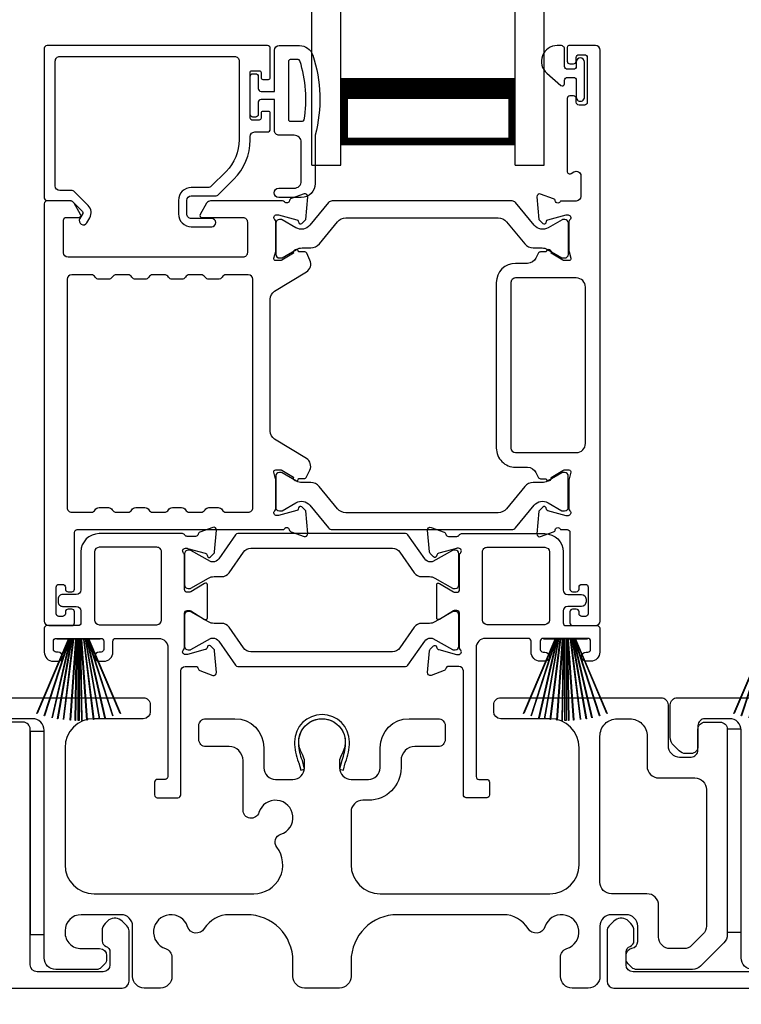
# Model space of a CAD drawing. Extents: x 248 to 401, y -797 to -731.
# Drawn here: x 260 to 263, y -763 to -759 of the extents above; entities that cross this region are included whole.
import ezdxf

# ---------------------------------------------------------------- set-up
doc = ezdxf.new("R2010")
doc.units = 0
doc.header["$LTSCALE"] = 2
doc.header["$MEASUREMENT"] = 0
doc.header["$PDMODE"] = 3
doc.layers.get('0').update_dxf_attribs({"linetype": 'CONTINUOUS'})
doc.layers.get('DEFPOINTS').update_dxf_attribs({"color": 3, "linetype": 'CONTINUOUS'})
doc.layers.add('Dim', color=7, linetype='CONTINUOUS')
doc.styles.get("Standard").update_dxf_attribs({"font": 'arial.ttf'})
doc.dimstyles.new('STANDARD 1.5', dxfattribs={"dimtxt": 0.36, "dimasz": 0.45, "dimexe": 0.09375, "dimexo": 0.27, "dimgap": 0.135, "dimtad": 0, "dimdec": 4, "dimzin": 0, "dimdsep": 46, "dimlunit": 4, "dimtxsty": 'STANDARD', "dimcen": 0, "dimadec": 5, "dimazin": 0, "dimtfac": 1, "dimtdec": 4, "dimtofl": 0, "dimtmove": 0, "dimatfit": 3, "dimfxl": 1, "dimtolj": 1, "dimtzin": 0, "dimarcsym": 0})

# ---------------------------------------------------------------- blocks, each defined once
blk = doc.blocks.new('*D230')
at = {"layer": 'DEFPOINTS', "color": 0, "transparency": 16777216}
for p in [(255.7209, -759.3428), (259.6802, -759.3428), (258.0461, -763.3916)]:
    blk.add_point(p, dxfattribs=at)
at = {"layer": 'Dim', "color": 0, "lineweight": -2, "transparency": 16777216}
for p, q in [((259.4102, -759.3428), (255.6271, -759.3428)), ((255.7209, -759.7928), (255.7209, -760.7653)), ((255.7209, -762.9416), (255.7209, -761.9692)), ((257.7761, -763.3916), (255.6271, -763.3916))]:
    blk.add_line(p, q, dxfattribs=at)
at = {"layer": 'Dim', "color": 0, "transparency": 16777216}
for points in [[(255.6459, -759.7928), (255.7959, -759.7928), (255.7209, -759.3428)], [(255.6459, -762.9416), (255.7959, -762.9416), (255.7209, -763.3916)]]:
    blk.add_solid(points, dxfattribs=at)
at = {"layer": 'Dim', "color": 0, "transparency": 16777216, "insert": (255.7209, -761.3672), "char_height": 0.36, "attachment_point": 5, "rotation": 90}
blk.add_mtext('\\A1;4{\\H1x;\\S1/16;}"', dxfattribs=at)
blk = doc.blocks.new('*D235')
at = {"layer": 'DEFPOINTS', "color": 0, "transparency": 16777216}
for p in [(255.7209, -751.223), (259.6828, -751.223), (259.6802, -759.3428)]:
    blk.add_point(p, dxfattribs=at)
at = {"layer": 'Dim', "color": 0, "lineweight": -2, "transparency": 16777216}
for p, q in [((259.4128, -751.223), (255.6271, -751.223)), ((255.7209, -751.673), (255.7209, -753.9148)), ((255.7209, -758.8928), (255.7209, -756.651)), ((259.4102, -759.3428), (255.6271, -759.3428))]:
    blk.add_line(p, q, dxfattribs=at)
at = {"layer": 'Dim', "color": 0, "transparency": 16777216}
for points in [[(255.6459, -751.673), (255.7959, -751.673), (255.7209, -751.223)], [(255.6459, -758.8928), (255.7959, -758.8928), (255.7209, -759.3428)]]:
    blk.add_solid(points, dxfattribs=at)
at = {"layer": 'Dim', "color": 0, "transparency": 16777216, "insert": (255.7209, -755.2829), "char_height": 0.36, "attachment_point": 5, "rotation": 90}
blk.add_mtext('\\A1;DAYLIGHT^JOPENING', dxfattribs=at)
blk = doc.blocks.new('*D239')
at = {"layer": 'DEFPOINTS', "color": 0, "transparency": 16777216}
for p in [(266.2402, -763.3516), (258.0461, -763.3916), (258.0461, -765.7896)]:
    blk.add_point(p, dxfattribs=at)
at = {"layer": 'Dim', "color": 0, "lineweight": -2, "transparency": 16777216}
for p, q in [((266.2402, -763.6216), (266.2402, -765.8833)), ((258.0461, -763.6616), (258.0461, -765.8833)), ((258.4961, -765.7896), (261.5482, -765.7896)), ((265.7902, -765.7896), (262.7381, -765.7896))]:
    blk.add_line(p, q, dxfattribs=at)
at = {"layer": 'Dim', "color": 0, "transparency": 16777216}
for points in [[(258.4961, -765.7146), (258.4961, -765.8646), (258.0461, -765.7896)], [(265.7902, -765.7146), (265.7902, -765.8646), (266.2402, -765.7896)]]:
    blk.add_solid(points, dxfattribs=at)
at = {"layer": 'Dim', "color": 0, "transparency": 16777216, "insert": (262.1432, -765.7896), "char_height": 0.36, "attachment_point": 5}
blk.add_mtext('\\A1;8{\\H1x;\\S3/16;}"', dxfattribs=at)
blk = doc.blocks.new('A$C33282C36')
for p, q in [((0.417, 1.1103), (0.5243, 0.78)), ((0.5254, 0.78), (0.418, 1.1105)), ((0.4506, 1.1183), (0.5287, 0.78)), ((0.5298, 0.78), (0.4516, 1.1185)), ((0.4745, 1.1227), (0.5349, 0.78)), ((0.5359, 0.78), (0.4755, 1.1229)), ((0.4996, 1.1262), (0.5421, 0.78)), ((0.5431, 0.78), (0.5006, 1.1263)), ((0.5286, 1.1288), (0.553, 0.78)), ((0.554, 0.78), (0.5296, 1.1289)), ((0.5505, 1.1298), (0.5566, 0.78)), ((0.5576, 0.78), (0.5515, 1.1298)), ((0.5625, 1.13), (0.5625, 0.78)), ((0.5675, 0.78), (0.5675, 1.13)), ((0.5785, 1.1298), (0.5724, 0.78)), ((0.5734, 0.78), (0.5795, 1.1298)), ((0.6004, 1.1289), (0.576, 0.78)), ((0.577, 0.78), (0.6014, 1.1288)), ((0.6294, 1.1263), (0.5869, 0.78)), ((0.5879, 0.78), (0.6304, 1.1262)), ((0.6545, 1.1229), (0.5941, 0.78)), ((0.5951, 0.78), (0.6555, 1.1227)), ((0.6784, 1.1185), (0.6002, 0.78)), ((0.6013, 0.78), (0.6794, 1.1183)), ((0.712, 1.1105), (0.6047, 0.78)), ((0.6057, 0.78), (0.713, 1.1103)), ((0.3851, 1.1006), (0.5212, 0.78)), ((0.5223, 0.78), (0.3861, 1.1009)), ((0.7439, 1.1009), (0.6077, 0.78)), ((0.6088, 0.78), (0.7449, 1.1006)), ((0.4716, 0.78), (0.4716, 0.7768)), ((0.5212, 0.78), (0.4716, 0.78)), ((0.4716, 0.7768), (0.6584, 0.7768)), ((0.5243, 0.78), (0.5223, 0.78)), ((0.5287, 0.78), (0.5254, 0.78)), ((0.5349, 0.78), (0.5298, 0.78)), ((0.5421, 0.78), (0.5359, 0.78)), ((0.553, 0.78), (0.5431, 0.78)), ((0.5566, 0.78), (0.554, 0.78)), ((0.5625, 0.78), (0.5576, 0.78)), ((0.5724, 0.78), (0.5675, 0.78)), ((0.576, 0.78), (0.5734, 0.78)), ((0.5869, 0.78), (0.577, 0.78)), ((0.5941, 0.78), (0.5879, 0.78)), ((0.6002, 0.78), (0.5951, 0.78)), ((0.6047, 0.78), (0.6013, 0.78)), ((0.6077, 0.78), (0.6057, 0.78)), ((0.6584, 0.78), (0.6088, 0.78)), ((0.6584, 0.7768), (0.6584, 0.78))]:
    blk.add_line(p, q)
for start, end in [(105.0854, 105.1869), (101.5776, 101.6791), (99.1156, 99.2171), (96.5475, 96.6489), (93.5884, 93.6898), (91.3679, 91.4693), (89.7465, 90.2535), (88.5307, 88.6321), (86.3102, 86.4116), (83.3511, 83.4525), (80.7829, 80.8844), (78.3209, 78.4224), (74.8131, 74.9146), (108.4621, 108.5638), (71.4362, 71.5379)]:
    blk.add_arc((0.565, 0.565), 0.565, start, end)
blk = doc.blocks.new('A$C01E81920')
for p, q in [((0, 0), (0, 3.9383)), ((0.125, 0), (0.125, 3.9383)), ((0.875, 0), (0.875, 3.9383)), ((1, 0), (1, 3.9383)), ((0.125, 0.375), (0.125, 0.0893)), ((0.875, 0.0893), (0.875, 0.3753)), ((0.125, 0.0893), (0.875, 0.0893)), ((0.875, 0.0893), (0.875, 0.0893)), ((0, 0), (0.125, 0)), ((0.875, 0), (1, 0))]:
    blk.add_line(p, q)
for points, const_width in [([(0.125, 0.3303), (0.875, 0.3303)], 0.09), ([(0.14, 0.0893), (0.14, 0.3303)], 0.03), ([(0.86, 0.0893), (0.86, 0.3303)], 0.03), ([(0.14, 0.1044), (0.86, 0.1044)], 0.03)]:
    blk.add_lwpolyline(points, dxfattribs=dict(const_width=const_width))

msp = doc.modelspace()

# ---------------------------------------------------------------- linework, layer by layer
for points in [[(260.64079, -759.48062), (260.64079, -759.35464, 0.4142658), (260.62898, -759.34283), (259.68016, -759.34283, 0.4142307), (259.66835, -759.35464), (259.66835, -759.99833, 0.4141314), (259.68016, -760.01014), (259.78249, -760.01014, -0.1987165), (259.78806, -760.01245), (259.83238, -760.05677, -0.3394504), (259.83363, -760.06628), (259.82103, -760.08809, 0.9999774), (259.85172, -760.10581), (259.86432, -760.084, 0.3394937), (259.85744, -760.03172), (259.79832, -759.9726, 0.1989504), (259.7844, -759.96684), (259.73527, -759.96684, -0.414198), (259.71559, -759.94715), (259.71559, -759.40975, -0.4142155), (259.73527, -759.39007), (260.48725, -759.39007, -0.4142155), (260.50693, -759.40975), (260.50693, -759.74875, -0.1989092), (260.45043, -759.88516), (260.38703, -759.94855, -0.1989504), (260.37311, -759.95432), (260.30075, -759.95432, 0.4142146), (260.24563, -760.00944), (260.24563, -760.06769, 0.4142209), (260.30075, -760.1228), (260.3889, -760.1228, 1), (260.3889, -760.08737), (260.30075, -760.08737, -0.4142242), (260.28106, -760.06769), (260.28106, -760.00944, -0.4142067), (260.30075, -759.98975), (260.40449, -759.98975, 0.1989283), (260.41841, -759.98399), (260.48383, -759.91856, 0.1989105), (260.55417, -759.74875), (260.55417, -759.73456, -0.414198), (260.57386, -759.71487), (260.62898, -759.71487, 0.4142658), (260.64079, -759.70306), (260.64079, -759.63416, 0.414298), (260.63292, -759.62629), (260.60929, -759.62629, 0.414298), (260.60142, -759.63416), (260.60142, -759.65582, -0.4140963), (260.59354, -759.66369), (260.56205, -759.66369, -0.4141708), (260.55417, -759.65582), (260.55417, -759.45897, -0.4143198), (260.56205, -759.45109), (260.59354, -759.45109, -0.4142453), (260.60142, -759.45897), (260.60142, -759.48062, 0.414298), (260.60929, -759.48849), (260.63292, -759.48849, 0.414298), (260.64079, -759.48062)], [(261.96969, -761.78942), (261.96969, -761.78154, 0.414178), (261.95788, -761.76973), (261.94214, -761.76973, 0.414178), (261.93032, -761.78154), (261.93032, -761.82879, 0.4142483), (261.94214, -761.8406), (262.04056, -761.8406, 0.4142024), (262.06025, -761.82091), (262.06025, -759.36251, 0.4142024), (262.04056, -759.34283), (261.92625, -759.34283, 0.4141335), (261.91837, -759.3507), (261.91837, -759.40975, 0.4141314), (261.93018, -759.42157), (261.94593, -759.42157, 0.4141489), (261.95774, -759.40975), (261.95774, -759.39401, -0.414178), (261.96955, -759.38219), (261.99317, -759.38219, -0.414178), (262.00499, -759.39401), (262.00499, -759.58692, -0.414178), (261.99317, -759.59873), (261.96955, -759.59873, -0.414178), (261.95774, -759.58692), (261.95774, -759.57117, 0.414178), (261.94593, -759.55936), (261.93018, -759.55936, 0.4141605), (261.91837, -759.57117), (261.91837, -759.88323, 0.5773554), (261.93609, -759.89346), (261.9479, -759.88664, -0.5773355), (261.97743, -759.90368), (261.97743, -759.99243, -0.4142024), (261.95774, -760.01211), (261.89053, -760.01211, -0.7927199), (261.86755, -760.0112, 0.2637583), (261.85999, -760.00233), (261.80444, -759.98212, 0.5486151), (261.78864, -759.99424), (261.79716, -760.09166), (261.81452, -760.10902, 0.5774001), (261.82769, -760.10549), (261.82948, -760.09883, -0.2679329), (261.83505, -760.09327), (261.91458, -760.07196), (261.92245, -760.07196, -0.6885368), (261.93033, -760.09257, 0.213362), (261.92639, -760.10137), (261.92639, -760.22844, 0.063211), (261.92664, -760.2304), (261.93401, -760.25896, -0.4903385), (261.92639, -760.26881), (261.90587, -760.26881, -0.1376719), (261.89972, -760.26708), (261.85037, -760.23695, 0.3610999), (261.84629, -760.22505), (261.84293, -760.223, 0.5811103), (261.82796, -760.23127), (261.80386, -760.23127, 0.2913913), (261.79315, -760.23809), (261.78393, -760.25789, -0.2914523), (261.74824, -760.28062), (261.69638, -760.28062, 0.4142086), (261.6137, -760.36329), (261.6137, -761.07603, 0.4142186), (261.69638, -761.15871), (261.74824, -761.15871, -0.2914714), (261.78393, -761.18144), (261.79315, -761.20123, 0.2915472), (261.80386, -761.20805), (261.82796, -761.20805, 0.5811103), (261.84293, -761.21632), (261.84629, -761.21427, 0.3611015), (261.85037, -761.20237), (261.89972, -761.17225, -0.1378417), (261.90587, -761.17052), (261.92639, -761.17052, -0.4902231), (261.93401, -761.18036), (261.92664, -761.20892, 0.0631736), (261.92639, -761.21089), (261.92639, -761.33795, 0.2134614), (261.93033, -761.34675, -0.6884836), (261.92245, -761.36737), (261.91458, -761.36737), (261.83505, -761.34606, -0.2678802), (261.82948, -761.34049), (261.8277, -761.33383, 0.577245), (261.81452, -761.3303), (261.79716, -761.34766), (261.78864, -761.44508, 0.5486396), (261.80444, -761.45721), (261.85999, -761.43699, 0.2637583), (261.86755, -761.42813, -0.7927912), (261.89053, -761.42721), (261.91851, -761.42721, -0.4142307), (261.93032, -761.43902), (261.93032, -761.68312, 0.414178), (261.94214, -761.69493), (261.95788, -761.69493, 0.414178), (261.96969, -761.68312), (261.96969, -761.67525, -0.4141605), (261.98151, -761.66343), (261.99725, -761.66343, -0.414178), (262.00906, -761.67525), (262.00906, -761.78942, -0.414178), (261.99725, -761.80123), (261.98151, -761.80123, -0.4141605), (261.96969, -761.78942)], [(260.77935, -759.66889, 0.3670555), (260.78724, -759.6622, 0.119489), (260.7684, -759.40844, 0.3255846), (260.76078, -759.40289), (260.72717, -759.40289, 0.4142192), (260.71917, -759.41089), (260.71917, -759.66089, 0.4142192), (260.72717, -759.66889), (260.77935, -759.66889)], [(261.65782, -760.10166), (261.73604, -760.1969, 0.2244751), (261.77255, -760.21416), (261.81036, -760.21416, -0.1316742), (261.83398, -760.22049), (261.8962, -760.25641, 0.1314425), (261.90014, -760.25747), (261.90801, -760.25747, 0.4142398), (261.92376, -760.24172), (261.92376, -760.10787, 0.4142398), (261.90801, -760.09212), (261.90014, -760.09212, 0.1314823), (261.89633, -760.09314), (261.83669, -760.12747, -0.3665648), (261.77661, -760.1165), (261.69652, -760.01898, 0.224454), (261.68131, -760.01178), (260.90687, -760.01178, 0.224432), (260.89166, -760.01898), (260.81157, -760.1165, -0.3665665), (260.75149, -760.12747), (260.69184, -760.09314, 0.131492), (260.68804, -760.09212), (260.68017, -760.09212, 0.4142344), (260.66442, -760.10787), (260.66442, -760.24172, 0.4142344), (260.68017, -760.25747), (260.68804, -760.25747, 0.1314519), (260.69198, -760.25641), (260.7542, -760.22049, -0.1316664), (260.77782, -760.21416), (260.81563, -760.21416, 0.2244689), (260.85214, -760.1969), (260.93036, -760.10166, -0.2244673), (260.96667, -760.08449), (261.62151, -760.08449, -0.2244548), (261.65782, -760.10166)], [(260.39892, -761.62967), (260.43133, -761.62967, 0.2447025), (260.46358, -761.61288), (260.52553, -761.52441, -0.2446703), (260.55778, -761.50762), (261.16657, -761.50762, -0.2446742), (261.19882, -761.52441), (261.26077, -761.61288, 0.2447025), (261.29302, -761.62967), (261.32544, -761.62967, -0.1316789), (261.34906, -761.636), (261.42492, -761.67979, 0.1314519), (261.42885, -761.68085), (261.43698, -761.68085, 0.414208), (261.45273, -761.6651), (261.45273, -761.53124, 0.414208), (261.43698, -761.51549), (261.42885, -761.51549, 0.1314519), (261.42492, -761.51655), (261.34084, -761.56509, -0.1316956), (261.33493, -761.56667), (261.33133, -761.56667, -0.244704), (261.30553, -761.55324), (261.233, -761.44966, 0.2445993), (261.22332, -761.44463), (260.50103, -761.44463, 0.244649), (260.49135, -761.44966), (260.41882, -761.55324, -0.2447089), (260.39302, -761.56667), (260.38942, -761.56667, -0.1317453), (260.38352, -761.56509), (260.29944, -761.51655, 0.1314519), (260.2955, -761.51549), (260.28737, -761.51549, 0.4142344), (260.27162, -761.53124), (260.27162, -761.6651, 0.4142344), (260.28737, -761.68085), (260.2955, -761.68085, 0.1314519), (260.29944, -761.67979), (260.37529, -761.636, -0.1316696), (260.39892, -761.62967)], [(259.39252, -762.1516), (260.09452, -762.1516, -0.4142393), (260.12452, -762.1816), (260.12452, -762.2116, -0.4140829), (260.09452, -762.2416), (259.88252, -762.2416, 0.4141994), (259.75752, -762.3666), (259.75752, -762.8706, 0.4142104), (259.88252, -762.9956), (260.56972, -762.9956, 0.6225812), (260.66872, -762.7943, -0.5216603), (260.68598, -762.7395, 1.6504567), (260.59196, -762.64548, -0.8584166), (260.52352, -762.635), (260.52352, -762.4216, 0.4141611), (260.46352, -762.3616), (260.36352, -762.3616, -0.4142393), (260.33352, -762.3316), (260.33352, -762.2716, -0.4142393), (260.36352, -762.2416), (260.48852, -762.2416, -0.4141994), (260.61352, -762.3666), (260.61352, -762.45294, 0.4142318), (260.66352, -762.50294), (260.73828, -762.50294, 0.4142318), (260.78828, -762.45294), (260.78828, -762.42767, 0.1423323), (260.77893, -762.3955, -1.8193748), (260.94811, -762.3955, 0.1423301), (260.93877, -762.42767), (260.93877, -762.45294, 0.4142304), (260.98877, -762.50294), (261.06352, -762.50294, 0.4142304), (261.11352, -762.45294), (261.11352, -762.3666, -0.4141998), (261.23852, -762.2416), (261.36345, -762.2416, -0.4142418), (261.39345, -762.2716), (261.39345, -762.3316, -0.4142418), (261.36345, -762.3616), (261.26352, -762.3616, 0.4141632), (261.20352, -762.4216), (261.20352, -762.45294, -0.4142133), (261.06352, -762.59294), (261.03852, -762.59294, 0.4142308), (260.98852, -762.64294), (260.98852, -762.8706, 0.4142104), (261.11352, -762.9956), (261.84452, -762.9956, 0.4142105), (261.96952, -762.8706), (261.96952, -762.3666, 0.4141995), (261.84452, -762.2416), (261.63252, -762.2416, -0.4140838), (261.60252, -762.2116), (261.60252, -762.1816, -0.4142402), (261.63252, -762.1516), (261.6609, -762.1516)], [(261.6609, -762.1516), (262.32252, -762.1516, -0.4142408), (262.35252, -762.1816), (262.35252, -762.3566, 0.4142316), (262.40252, -762.4066), (262.45152, -762.4066, 0.4142414), (262.48152, -762.3766), (262.48152, -762.2866, -0.4142402), (262.51152, -762.2566), (262.57752, -762.2566, -0.4142406), (262.60752, -762.2866), (262.60752, -763.17176, -0.1989319), (262.59288, -763.20711), (262.49288, -763.30711, -0.1989691), (262.45752, -763.32176), (262.21822, -763.32176, -0.1988862), (262.19701, -763.31297), (262.18085, -763.29681, -0.1989861), (262.17206, -763.2756), (262.17206, -763.25968, -0.366087), (262.19706, -763.2301, 0.3659303), (262.22206, -763.20051), (262.22206, -763.1356, 0.4141651), (262.17206, -763.0856), (262.10952, -763.0856, 0.4141651), (262.05952, -763.1356), (262.05952, -763.3516, -0.4141651), (262.00952, -763.4016), (261.93963, -763.4016, -0.4141651), (261.88963, -763.3516), (261.88963, -763.26995, -0.3246962), (261.91725, -763.23191, 1.6306208), (261.82271, -763.13737, -0.6415242), (261.75048, -763.14574, 0.2620779), (261.64362, -763.0856), (261.18852, -763.0856, 0.4141984), (260.98852, -763.2856), (260.98852, -763.3516, -0.4141655), (260.93852, -763.4016), (260.78852, -763.4016, -0.4141655), (260.73852, -763.3516), (260.73852, -763.2856, 0.4141981), (260.53852, -763.0856), (260.46392, -763.0856, 0.262078), (260.35707, -763.14574, -0.6415241), (260.28484, -763.13737, 1.6306213), (260.1903, -763.23191, -0.324696), (260.21791, -763.26995), (260.21791, -763.3516, -0.4141655), (260.16791, -763.4016), (260.09852, -763.4016, -0.4141655), (260.04852, -763.3516), (260.04852, -763.1356, 0.4141655), (259.99852, -763.0856), (259.82752, -763.0856, 0.4141791), (259.75752, -763.1556), (259.75752, -763.16176, 0.4142462), (259.82752, -763.23176), (259.90652, -763.23176, -0.4140829), (259.93652, -763.26176), (259.93652, -763.27776, -0.1989864), (259.92774, -763.29897), (259.91374, -763.31297, -0.1988878), (259.89252, -763.32176), (259.71752, -763.32176, -0.4141634), (259.66752, -763.27176), (259.66752, -762.2916, 0.4142339), (259.61752, -762.2416), (259.51152, -762.2416, 0.4142442)], [(262.71752, -763.32176, -0.4141647), (262.66752, -763.27176), (262.66752, -762.2916, 0.4142318), (262.61752, -762.2416), (262.51152, -762.2416, 0.4142402), (262.48152, -762.2716), (262.48152, -762.3616, -0.4142414), (262.45152, -762.3916), (262.42838, -762.3916, -0.1988087), (262.4001, -762.37988), (262.37717, -762.35695, -0.1989315), (262.36252, -762.3216), (262.36252, -762.1816, -0.4142404), (262.39252, -762.1516), (263.09452, -762.1516, -0.4142418)], [(258.05612, -763.4016), (260.00302, -763.4016, 0.4141287), (260.03302, -763.3716), (260.03302, -763.1555, 0.1988706), (260.02424, -763.13429), (260.00373, -763.11378, 0.3598603), (259.94664, -763.10836, 0.0470034), (259.94084, -763.11316), (259.93022, -763.12376, 0.1990795), (259.91702, -763.1556), (259.91702, -763.1986, 0.3216796), (259.93402, -763.22229, -0.3216765), (259.95102, -763.24597), (259.95102, -763.3016, -0.4140864), (259.92102, -763.3316), (259.63752, -763.3316, -0.414078), (259.60752, -763.3016), (259.60752, -762.2866, 0.4142442), (259.57752, -762.2566), (259.51152, -762.2566, 0.4142442)], [(262.93606, -763.3316), (262.20206, -763.3316, -0.4140843), (262.17206, -763.3016), (262.17206, -763.24597, -0.3216779), (262.18906, -763.22229, 0.3216779), (262.20606, -763.1986), (262.20606, -763.1556, 0.1990872), (262.19286, -763.12376), (262.18225, -763.11316, 0.0470047), (262.17644, -763.10836, 0.3598598), (262.11935, -763.11378), (262.09885, -763.13429, 0.1988775), (262.09006, -763.1555), (262.09006, -763.3716, 0.4141301), (262.12006, -763.4016), (263.01806, -763.4016, 0.4141312)]]:
    msp.add_lwpolyline(points, format="xyb")
for points in [[(260.83417, -759.72889), (260.83417, -759.93689, -0.4142108), (260.77417, -759.99689), (260.67717, -759.99689, -0.9999707), (260.67717, -759.95689), (260.74417, -759.95689, 0.414254), (260.77417, -759.92689), (260.77417, -759.75889, 0.4142264), (260.74417, -759.72889), (260.67917, -759.72889, -0.4142528), (260.65917, -759.70889), (260.65917, -759.57489), (260.60117, -759.57489, 0.4142466), (260.58917, -759.58689), (260.58917, -759.63889, -0.4141631), (260.57717, -759.65089), (260.56617, -759.65089, -0.4141631), (260.55417, -759.63889), (260.55417, -759.47589, -0.4141918), (260.56617, -759.46389), (260.57717, -759.46389, -0.4141918), (260.58917, -759.47589), (260.58917, -759.52789, 0.4141775), (260.60117, -759.53989), (260.65917, -759.53989), (260.65917, -759.36289, -0.4141942), (260.67917, -759.34289), (260.76657, -759.34289, -0.3225433), (260.82348, -759.38386, -0.1469368)], [(261.87574, -759.34283, 0.6937225), (261.83113, -759.46215), (261.89122, -759.51438, 0.643183), (261.90774, -759.50685), (261.90774, -759.49183, -0.4142365), (261.91974, -759.47983), (261.94574, -759.47983, -0.4142609), (261.95774, -759.49183), (261.95774, -759.56511, 1.0000331), (261.99317, -759.56511), (261.99317, -759.41354, 0.9999669), (261.95774, -759.41354), (261.95774, -759.43282, -0.4141918), (261.94574, -759.44483), (261.91974, -759.44483, -0.4141673), (261.90774, -759.43282), (261.90774, -759.35883, 0.4142299), (261.89174, -759.34283)], [(259.82477, -760.07084), (259.79636, -760.02163, 0.2679308), (259.77931, -760.01178), (259.68016, -760.01178, 0.4141605), (259.66835, -760.0236), (259.66835, -761.82091, 0.4142067), (259.68803, -761.8406), (259.78646, -761.8406, 0.4142658), (259.79827, -761.82879), (259.79827, -761.78154, 0.4141956), (259.78646, -761.76973), (259.77071, -761.76973, 0.4141956), (259.7589, -761.78154), (259.7589, -761.78942, -0.4141605), (259.74709, -761.80123), (259.73134, -761.80123, -0.4141956), (259.71953, -761.78942), (259.71953, -761.67525, -0.4141956), (259.73134, -761.66343), (259.74709, -761.66343, -0.4141605), (259.7589, -761.67525), (259.7589, -761.68312, 0.4141956), (259.77071, -761.69493), (259.78646, -761.69493, 0.4141956), (259.79827, -761.68312), (259.79827, -761.43902, -0.4142307), (259.81008, -761.42721), (260.69991, -761.42721, -0.8159325), (260.72288, -761.42748, 0.2636422), (260.73049, -761.43641), (260.78607, -761.45664, 0.5485669), (260.80188, -761.4445), (260.79335, -761.347), (260.77599, -761.32964, 0.5774001), (260.76282, -761.33317), (260.76103, -761.33983, -0.2680434), (260.75547, -761.3454), (260.67593, -761.36671), (260.66806, -761.36671, -0.688546), (260.66019, -761.34609, 0.2133871), (260.66412, -761.33729), (260.66412, -761.21023, 0.0630621), (260.66387, -761.20826), (260.6565, -761.1797, -0.49035), (260.66412, -761.16986), (260.68464, -761.16986, -0.137647), (260.6908, -761.17159), (260.74015, -761.20171, 0.3611457), (260.74422, -761.21361), (260.74758, -761.21566, 0.5810937), (260.76255, -761.20739), (260.78665, -761.20739, 0.2913846), (260.79736, -761.20057), (260.81125, -761.17078, 0.3818795), (260.79608, -761.12054), (260.65936, -761.03708, -0.2614032), (260.6405, -761.00348), (260.6405, -760.4347, -0.261425), (260.65936, -760.4011), (260.79638, -760.31746, 0.3818581), (260.81155, -760.26722), (260.79766, -760.23743, 0.2913846), (260.78695, -760.23061), (260.76285, -760.23061, 0.5810937), (260.74788, -760.22234), (260.74452, -760.22439, 0.3708681), (260.74057, -760.23661), (260.69127, -760.2667, -0.1379374), (260.68494, -760.26848), (260.66442, -760.26848, -0.4903655), (260.65673, -760.25855), (260.66417, -760.22974, 0.063211), (260.66442, -760.22777), (260.66442, -760.10104, 0.2133871), (260.66049, -760.09224, -0.688546), (260.66836, -760.07163), (260.67623, -760.07163), (260.75577, -760.09294, -0.2680434), (260.76133, -760.09851), (260.76312, -760.10516, 0.5773872), (260.77629, -760.10869), (260.79365, -760.09133), (260.80217, -759.99391, 0.5486151), (260.78637, -759.98179), (260.73082, -760.002, 0.2637435), (260.72326, -760.01087, -0.6357359), (260.70253, -760.01611, 0.2249325), (260.69339, -760.01178), (260.38416, -760.01178, 0.2679308), (260.36711, -760.02163), (260.3387, -760.07084, 0.5773736), (260.34551, -760.08265), (260.52269, -760.08265, -0.4142453), (260.54238, -760.10234), (260.54238, -760.23488, -0.4142278), (260.52269, -760.25456), (259.77073, -760.25456, -0.414198), (259.75105, -760.23488), (259.75105, -760.09446, -0.4141956), (259.76286, -760.08265), (259.81795, -760.08265, 0.5773736)], [(260.20248, -761.34257, -0.2679308), (260.21953, -761.33272), (260.2589, -761.33272, -0.2679308), (260.27594, -761.34257, 0.2679904), (260.29299, -761.35241), (260.34291, -761.35241, 0.2679904), (260.35996, -761.34257, -0.2679308), (260.37701, -761.33272), (260.41638, -761.33272, -0.2679308), (260.43342, -761.34257, 0.2680202), (260.45047, -761.35241), (260.54601, -761.35241, 0.4142663), (260.5657, -761.33272), (260.5657, -760.34938, 0.4142067), (260.54601, -760.3297), (260.45047, -760.3297, 0.2679606), (260.43342, -760.33954, -0.2678872), (260.41638, -760.34938), (260.37701, -760.34938, -0.2678872), (260.35996, -760.33954, 0.2679308), (260.34291, -760.3297), (260.29299, -760.3297, 0.2679308), (260.27594, -760.33954, -0.2678872), (260.2589, -760.34938), (260.21953, -760.34938, -0.2678872), (260.20248, -760.33954, 0.2679606), (260.18543, -760.3297), (260.13551, -760.3297, 0.2679606), (260.11846, -760.33954, -0.2678872), (260.10142, -760.34938), (260.06205, -760.34938, -0.2678872), (260.045, -760.33954, 0.2679308), (260.02795, -760.3297), (259.97803, -760.3297, 0.2679308), (259.96098, -760.33954, -0.2678872), (259.94394, -760.34938), (259.90457, -760.34938, -0.2678872), (259.88752, -760.33954, 0.2679606), (259.87047, -760.3297), (259.78646, -760.3297, 0.4142067), (259.76677, -760.34938), (259.76677, -761.33272, 0.4142663), (259.78646, -761.35241), (259.87047, -761.35241, 0.2680202), (259.88752, -761.34257, -0.2679308), (259.90457, -761.33272), (259.94394, -761.33272, -0.2679308), (259.96098, -761.34257, 0.2679904), (259.97803, -761.35241), (260.02795, -761.35241, 0.2679904), (260.045, -761.34257, -0.2679308), (260.06205, -761.33272), (260.10142, -761.33272, -0.2679308), (260.11846, -761.34257, 0.2680202), (260.13551, -761.35241), (260.18543, -761.35241, 0.2680202)], [(261.69638, -760.34361, 0.4142155), (261.6767, -760.36329), (261.6767, -761.07603, 0.414198), (261.69638, -761.09572), (261.95788, -761.09572, 0.4142024), (261.99725, -761.05635), (261.99725, -760.38298, 0.4142111), (261.95788, -760.34361)], [(261.65752, -761.33734, -0.224464), (261.62121, -761.3545), (260.96637, -761.3545, -0.2244673), (260.93006, -761.33734), (260.85184, -761.2421, 0.2244722), (260.81533, -761.22483), (260.77752, -761.22483, -0.1316342), (260.7539, -761.21851), (260.69168, -761.18258, 0.1314519), (260.68774, -761.18153), (260.67987, -761.18153, 0.4142344), (260.66412, -761.19728), (260.66412, -761.33113, 0.4142344), (260.67987, -761.34687), (260.68774, -761.34687, 0.131492), (260.69155, -761.34586), (260.75119, -761.31153, -0.3665631), (260.81127, -761.32249), (260.89136, -761.42002, 0.2244618), (260.90657, -761.42721), (261.68101, -761.42721, 0.224454), (261.69622, -761.42002), (261.77631, -761.32249, -0.3665648), (261.83639, -761.31153), (261.89604, -761.34586, 0.1314823), (261.89984, -761.34687), (261.90771, -761.34687, 0.4142398), (261.92346, -761.33113), (261.92346, -761.19728, 0.4142398), (261.90771, -761.18153), (261.89984, -761.18153, 0.1314147), (261.8959, -761.18258), (261.83368, -761.21851, -0.1316295), (261.81006, -761.22483), (261.77225, -761.22483, 0.2244705), (261.73574, -761.2421)], [(260.16081, -761.89572, -0.4142111), (260.20018, -761.93509), (260.20018, -762.49115, -0.4142307), (260.18837, -762.50296), (260.15474, -762.50296, 0.4142307), (260.14293, -762.51477), (260.14293, -762.57018, 0.4141435), (260.15445, -762.5817), (260.24349, -762.5817, 0.4141605), (260.2553, -762.56989), (260.2553, -762.03589, -0.4142067), (260.27499, -762.0162), (260.31887, -762.0162, -0.3595087), (260.33047, -762.02578, 0.2637435), (260.33802, -762.03464), (260.39357, -762.05486, 0.5486151), (260.40937, -762.04273), (260.40123, -761.9496, 0.176405), (260.39781, -761.94228), (260.38349, -761.92796, 0.5774001), (260.37032, -761.93149), (260.36912, -761.93595, -0.2679826), (260.36077, -761.9443), (260.28494, -761.96462, -0.0656298), (260.28188, -761.96502), (260.27556, -761.96502, -0.688546), (260.26769, -761.94441, 0.2133871), (260.27162, -761.9356), (260.27162, -761.7875, -0.4141168), (260.28344, -761.77569), (260.29214, -761.77569, -0.137647), (260.2983, -761.77742), (260.35807, -761.81391, 0.585495), (260.37005, -761.80719), (260.37005, -761.66545, 0.585644), (260.35807, -761.65873), (260.2983, -761.69522, -0.1380005), (260.29214, -761.69695), (260.28344, -761.69695, -0.4142162), (260.27162, -761.68514), (260.27162, -761.53704, 0.2134865), (260.26769, -761.52823, -0.6884928), (260.27556, -761.50762), (260.28188, -761.50762, -0.0656298), (260.28494, -761.50802), (260.36077, -761.52834, -0.2678421), (260.36912, -761.53669), (260.37032, -761.54115, 0.5773299), (260.38349, -761.54468), (260.39781, -761.53036, 0.1763204), (260.40123, -761.52304), (260.40937, -761.42991, 0.5486422), (260.39357, -761.41778), (260.33802, -761.438, 0.2637435), (260.33047, -761.44686, -0.3593884), (260.31887, -761.45644), (260.28344, -761.45644, -0.2679447), (260.27321, -761.45053, 0.2678719), (260.26298, -761.44463), (259.90457, -761.44463, 0.414212), (259.82583, -761.52337), (259.82583, -761.68706, -0.4142067), (259.80614, -761.70674), (259.74709, -761.70674, 0.4142278), (259.7274, -761.72643), (259.7274, -761.73824, 0.4142278), (259.74709, -761.75792), (259.80614, -761.75792, -0.4142067), (259.82583, -761.77761), (259.82583, -761.82879, -0.4142307), (259.81401, -761.8406), (259.68016, -761.8406, 0.4141605), (259.66835, -761.85241), (259.66835, -761.95477, 0.4142024), (259.70772, -761.99414), (259.7274, -761.99414, 1), (259.7274, -761.95477), (259.71953, -761.95477, -0.4142307), (259.70772, -761.94296), (259.70772, -761.90753, -0.4141605), (259.71953, -761.89572), (259.91244, -761.89572, -0.4141605), (259.92425, -761.90753), (259.92425, -761.94296, -0.4142307), (259.91244, -761.95477), (259.90457, -761.95477, 1), (259.90457, -761.99414), (259.92425, -761.99414, 0.4142024), (259.96362, -761.95477), (259.96362, -761.90753, -0.4141956), (259.97543, -761.89572)], [(261.9209, -761.70674), (261.97996, -761.70674, -0.4142024), (261.99964, -761.72643), (261.99964, -761.73824, -0.4142024), (261.97996, -761.75792), (261.9209, -761.75792, 0.4142024), (261.90122, -761.77761), (261.90122, -761.82879, 0.4142307), (261.91303, -761.8406), (262.04689, -761.8406, -0.414178), (262.0587, -761.85241), (262.0587, -761.95477, -0.4142076), (262.01933, -761.99414), (261.99964, -761.99414, -1), (261.99964, -761.95477), (262.00752, -761.95477, 0.4142307), (262.01933, -761.94296), (262.01933, -761.90753, 0.4141605), (262.00752, -761.89572), (261.8146, -761.89572, 0.4141532), (261.80279, -761.90753), (261.80279, -761.94296, 0.4142234), (261.8146, -761.95477), (261.82248, -761.95477, -1), (261.82248, -761.99414), (261.80279, -761.99414, -0.4142024), (261.76342, -761.95477), (261.76342, -761.90753, 0.414178), (261.75161, -761.89572), (261.56623, -761.89572, 0.414226), (261.52686, -761.93509), (261.52686, -762.49115, 0.4142658), (261.53867, -762.50296), (261.57231, -762.50296, -0.4142307), (261.58412, -762.51477), (261.58412, -762.57018, -0.4141286), (261.5726, -762.5817), (261.48355, -762.5817, -0.4141605), (261.47174, -762.56989), (261.47174, -762.03589, 0.414198), (261.45206, -762.0162), (261.40818, -762.0162, 0.3595444), (261.39658, -762.02578, -0.2637732), (261.38902, -762.03464), (261.33348, -762.05486, -0.5486151), (261.31767, -762.04273), (261.32582, -761.9496, -0.1764762), (261.32923, -761.94228), (261.34355, -761.92796, -0.5774001), (261.35673, -761.93149), (261.35792, -761.93595, 0.2679826), (261.36627, -761.9443), (261.44211, -761.96462, 0.0656174), (261.44516, -761.96502), (261.45148, -761.96502, 0.6885277), (261.45936, -761.94441, -0.2133369), (261.45542, -761.9356), (261.45542, -761.7875, 0.4141314), (261.44361, -761.77569), (261.4349, -761.77569, 0.1376967), (261.42875, -761.77742), (261.36897, -761.81391, -0.5854532), (261.35699, -761.80719), (261.35699, -761.66545, -0.5856022), (261.36897, -761.65873), (261.42875, -761.69522, 0.1380501), (261.4349, -761.69695), (261.44361, -761.69695, 0.4142307), (261.45542, -761.68514), (261.45542, -761.53704, -0.2134362), (261.45936, -761.52823, 0.6884745), (261.45148, -761.50762), (261.44516, -761.50762, 0.0656174), (261.44211, -761.50802), (261.36627, -761.52834, 0.2678421), (261.35792, -761.53669), (261.35673, -761.54115, -0.5773299), (261.34355, -761.54468), (261.32923, -761.53036, -0.1763916), (261.32582, -761.52304), (261.31767, -761.42991, -0.5486422), (261.33348, -761.41778), (261.38902, -761.438, -0.2637732), (261.39658, -761.44686, 0.3594241), (261.40818, -761.45644), (261.44361, -761.45644, 0.2679447), (261.45384, -761.45053, -0.2678852), (261.46407, -761.44463), (261.82248, -761.44463, -0.4142131), (261.90122, -761.52337), (261.90122, -761.68706, 0.4142024)], [(260.17305, -761.81698), (260.17305, -761.52322, 0.4142242), (260.15337, -761.50353), (259.90457, -761.50353, 0.4141731), (259.88473, -761.52337), (259.88473, -761.81698, 0.414198), (259.90442, -761.83666), (260.15337, -761.83666, 0.4142067)], [(261.84231, -761.81698, -0.4142024), (261.82262, -761.83666), (261.57368, -761.83666, -0.414198), (261.55399, -761.81698), (261.55399, -761.52322, -0.4142155), (261.57368, -761.50353), (261.82248, -761.50353, -0.4141774), (261.84231, -761.52337)], [(260.27162, -761.92959, 0.4142344), (260.28737, -761.94534), (260.2955, -761.94534, 0.1314519), (260.29944, -761.94428), (260.38352, -761.89574, -0.1317453), (260.38942, -761.89416), (260.39302, -761.89416, -0.2447089), (260.41882, -761.90759), (260.49135, -762.01117, 0.244649), (260.50103, -762.0162), (261.22332, -762.0162, 0.2445993), (261.233, -762.01117), (261.30553, -761.90759, -0.244704), (261.33133, -761.89416), (261.33493, -761.89416, -0.1316956), (261.34084, -761.89574), (261.42492, -761.94428, 0.1314519), (261.42885, -761.94534), (261.43698, -761.94534, 0.414208), (261.45273, -761.92959), (261.45273, -761.79573, 0.414208), (261.43698, -761.77998), (261.42885, -761.77998, 0.1314519), (261.42492, -761.78104), (261.34906, -761.82483, -0.1316789), (261.32544, -761.83116), (261.29302, -761.83116, 0.2447025), (261.26077, -761.84795), (261.19882, -761.93642, -0.2446742), (261.16657, -761.95321), (260.55778, -761.95321, -0.2446703), (260.52553, -761.93642), (260.46358, -761.84795, 0.2447025), (260.43133, -761.83116), (260.39892, -761.83116, -0.1316696), (260.37529, -761.82483), (260.29944, -761.78104, 0.1314519), (260.2955, -761.77998), (260.28737, -761.77998, 0.4142344), (260.27162, -761.79573)], [(260.76371, -762.35081, 0.009903), (260.76366, -762.35, -1.0854874), (260.96339, -762.35, 0.009903), (260.96334, -762.35081, -0.0842681), (260.94816, -762.42219), (260.93852, -762.45944), (260.95536, -762.4638), (260.96344, -762.43137, -0.0362699), (260.96489, -762.42883, 0.0947112), (260.98152, -762.3418, 0.999985), (260.74552, -762.3418, 0.0947112), (260.76215, -762.42883, -0.0362699), (260.7636, -762.43137), (260.77169, -762.4638), (260.78852, -762.45944), (260.77889, -762.42219, -0.0842681)], [(262.36206, -763.23176, -0.4142316), (262.31206, -763.18176), (262.31206, -763.0456, 0.4142318), (262.26206, -762.9956), (262.10952, -762.9956, -0.414259), (262.05952, -762.9456), (262.05952, -762.3166, -0.4142407), (262.13452, -762.2416), (262.18752, -762.2416, -0.4142407), (262.26252, -762.3166), (262.26252, -762.4466, 0.4141651), (262.31252, -762.4966), (262.46752, -762.4966, -0.4142311), (262.51752, -762.5466), (262.51752, -763.13448, -0.1989319), (262.50288, -763.16983), (262.4556, -763.21711, -0.1988654), (262.42024, -763.23176)]]:
    msp.add_lwpolyline(points, format="xyb", close=True)
for points in [[(259.60752, -762.2966), (259.60752, -763.1716), (259.66752, -763.1716), (259.66752, -762.2966)], [(262.60752, -762.2866), (262.60752, -763.1616), (262.66752, -763.1616), (262.66752, -762.2866)]]:
    msp.add_lwpolyline(points, close=True)

# ---------------------------------------------------------------- block references
msp.add_blockref('A$C01E81920', (260.82009, -759.85832))
at = {"xscale": -1, "rotation": 180}
for p in [(259.25098, -761.11892), (261.34606, -761.11892), (262.25098, -761.11892)]:
    msp.add_blockref('A$C33282C36', p, dxfattribs=at)

# ---------------------------------------------------------------- dimensions: what is measured, and where the dimension line sits
at = {"layer": 'Dim'}
dim = msp.add_linear_dim(base=(255.72086, -751.22301), p1=(259.68016, -759.34283), p2=(259.68281, -751.22301), angle=90, text='DAYLIGHT^JOPENING', dimstyle='STANDARD 1.5', override={"dimpost": '\\X'}, dxfattribs=at)
dim.commit()
dim.dimension.update_dxf_attribs({"geometry": '*D235', "text_midpoint": (255.72086, -755.28292)})
dim = msp.add_linear_dim(base=(255.72086, -759.34283), p1=(258.04612, -763.3916), p2=(259.68016, -759.34283), angle=90, dimstyle='STANDARD 1.5', override={"dimpost": '\\X'}, dxfattribs=at)
dim.commit()
dim.dimension.update_dxf_attribs({"geometry": '*D230', "text_midpoint": (255.72086, -761.36721)})
dim = msp.add_linear_dim(base=(258.04612, -765.78957), p1=(266.24019, -763.3516), p2=(258.04612, -763.3916), dimstyle='STANDARD 1.5', override={"dimlunit": 5, "dimpost": '"'}, dxfattribs=at)
dim.commit()
dim.dimension.update_dxf_attribs({"geometry": '*D239', "text_midpoint": (262.14315, -765.78957)})

doc.saveas('drawing.dxf')
